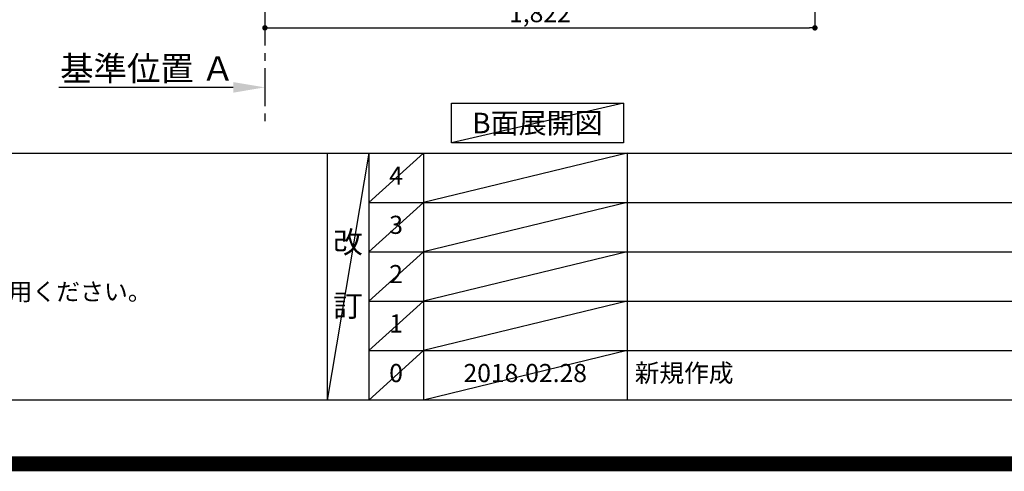
# Model space of a CAD drawing. Extents: x 27948 to 54421, y -25 to 8845.
# Drawn here: x 45287 to 48548, y -25 to 1470 of the extents above; entities that cross this region are included whole.
import ezdxf

# ---------------------------------------------------------------- set-up
doc = ezdxf.new("R2010")
doc.units = 0
doc.header["$LTSCALE"] = 50
doc.header["$MEASUREMENT"] = 0
doc.linetypes.add('CENTER', pattern=[2, 1.25, -0.25, 0.25, -0.25])
doc.layers.get('0').update_dxf_attribs({"linetype": 'CONTINUOUS'})
doc.layers.get('DEFPOINTS').update_dxf_attribs({"color": 146, "linetype": 'CONTINUOUS'})
for name, color, linetype in [('111-壁仕上', 3, 'CONTINUOUS'), ('160-文字', 254, 'CONTINUOUS'), ('166-寸法B', 11, 'CONTINUOUS'), ('190-図面外枠', 5, 'CONTINUOUS'), ('191-図面内枠', 4, 'CONTINUOUS')]:
    doc.layers.add(name, color=color, linetype=linetype)
doc.styles.add('KH001', font='txt')
doc.dimstyles.new('KH1xx030', dxfattribs={"dimscale": 30, "dimtxt": 2, "dimasz": 0.6, "dimexe": 0.3, "dimexo": 1.2, "dimgap": 0.5, "dimtad": 3, "dimdec": 1, "dimdsep": 46, "dimlunit": 6, "dimtxsty": 'KH001', "dimblk": 'DOT', "dimcen": 1, "dimdle": 1, "dimclrd": 256, "dimclre": 256, "dimclrt": 256, "dimadec": 0, "dimazin": 0, "dimtfac": 1, "dimtdec": 1, "dimtix": 1, "dimtmove": 2, "dimatfit": 3, "dimldrblk": 'CLOSEDBLANK', "dimfxl": 1, "dimtolj": 1, "dimtzin": 0, "dimlwd": -1, "dimlwe": -1, "dimarcsym": 0})

# ---------------------------------------------------------------- blocks, each defined once
blk = doc.blocks.new('A$C5D946DDC')
at = {"layer": '190-図面外枠'}
blk.add_line((20519, 350.7), (271, 350.7), dxfattribs=at)
at = {"layer": 'DEFPOINTS'}
blk.add_lwpolyline([(0, 0), (20790, 0), (20790, 14700), (0, 14700)], close=True, dxfattribs=at)
blk = doc.blocks.new('_Dot')
at = {"color": 0, "linetype": 'ByBlock', "lineweight": -2}
blk.add_line((-0.5, 0), (-1, 0), dxfattribs=at)
at = {"color": 0, "linetype": 'ByBlock', "const_width": 0.5}
blk.add_lwpolyline([(-0.25, 0, 1), (0.25, 0, 1)], format="xyb", close=True, dxfattribs=at)
blk = doc.blocks.new('*D42')
at = {"layer": '166-寸法B', "transparency": 16777216}
for p, q in [((46098.9, 1999.1), (46098.9, 1433.5)), ((47920.9, 1999.1), (47920.9, 1433.5)), ((46116.9, 1442.5), (47902.9, 1442.5))]:
    blk.add_line(p, q, dxfattribs=at)
at = {"layer": 'DEFPOINTS', "color": 0, "transparency": 16777216}
for p in [(46098.9, 2035.1), (47920.9, 2035.1), (47920.9, 1442.5)]:
    blk.add_point(p, dxfattribs=at)
at = {"layer": '166-寸法B', "transparency": 16777216, "xscale": 18, "yscale": 18, "zscale": 18, "rotation": 180}
blk.add_blockref('_Dot', (46098.9, 1442.5), dxfattribs=at)
at = {"layer": '166-寸法B', "transparency": 16777216, "xscale": 18, "yscale": 18, "zscale": 18}
blk.add_blockref('_Dot', (47920.9, 1442.5), dxfattribs=at)
at = {"layer": '166-寸法B', "transparency": 16777216, "insert": (47009.9, 1491.3), "char_height": 60, "attachment_point": 5, "style": 'KH001'}
blk.add_mtext('\\A1;1,822', dxfattribs=at)
blk = doc.blocks.new('_ClosedBlank')
at = {"color": 0, "linetype": 'ByBlock', "lineweight": -2}
for p, q in [((-1, 0.167), (0, 0)), ((-1, 0.167), (-1, -0.167)), ((0, 0), (-1, -0.167))]:
    blk.add_line(p, q, dxfattribs=at)
blk = doc.blocks.new('*D44')
at = {"layer": '166-寸法B', "transparency": 16777216}
for p, q in [((46098.9, 1273.4), (46098.9, 1242.6)), ((45993.9, 1245.6), (45416.6, 1245.6))]:
    blk.add_line(p, q, dxfattribs=at)
blk.add_solid([(45993.9, 1228.1), (45993.9, 1263.1), (46098.9, 1245.6)], dxfattribs=at)
at = {"layer": 'DEFPOINTS', "color": 0, "transparency": 16777216}
for p in [(45425.6, 1468.3), (46098.9, 1303.4), (45425.6, 1245.6)]:
    blk.add_point(p, dxfattribs=at)
at = {"layer": '166-寸法B', "transparency": 16777216, "insert": (45709.7, 1308), "char_height": 81, "attachment_point": 5, "style": 'KH001'}
blk.add_mtext('\\A1;基準位置 Ａ', dxfattribs=at)
blk = doc.blocks.new('_None')

msp = doc.modelspace()

# ---------------------------------------------------------------- linework, layer by layer
at = {"layer": '111-壁仕上', "color": 253, "linetype": 'CENTER', "ltscale": 2}
msp.add_line((46098.87, 5108.82), (46098.87, 1124.22), dxfattribs=at)
at = {"layer": '160-文字'}
msp.add_lwpolyline([(46716.62, 1192.85), (47286.65, 1192.85), (47286.65, 1062.42), (46716.62, 1062.42)], close=True, dxfattribs=at)
at = {"layer": '191-図面内枠'}
for p, q in [((42084.55, 1027.33), (54233.37, 1027.33)), ((46304.81, 1027.33), (46304.81, 210.4)), ((46442.92, 1027.33), (46442.92, 210.4)), ((46623.89, 1027.33), (46623.89, 210.4)), ((47298.53, 1027.33), (47298.53, 210.4)), ((46442.92, 864.4), (50927.33, 864.4)), ((46442.92, 701.4), (50927.33, 701.4)), ((46442.92, 538.4), (50927.33, 538.4)), ((46442.92, 374.4), (50927.33, 374.4))]:
    msp.add_line(p, q, dxfattribs=at)
at = {"layer": 'DEFPOINTS'}
for p, q in [((47286.65, 1192.85), (46716.62, 1062.42)), ((46442.92, 1027.33), (46304.81, 210.4)), ((46623.89, 1027.33), (46442.92, 864.33)), ((47298.53, 1027.33), (46623.89, 864.4)), ((46623.89, 864.4), (46442.92, 701.4)), ((47298.53, 864.4), (46623.89, 701.4)), ((46623.89, 701.4), (46442.92, 538.4)), ((47298.53, 701.4), (46623.89, 538.4)), ((46623.89, 538.4), (46442.92, 374.4)), ((47298.53, 538.4), (46623.89, 374.4)), ((46623.89, 374.4), (46442.92, 210.4)), ((47298.53, 374.4), (46623.89, 210.4))]:
    msp.add_line(p, q, dxfattribs=at)
at = {"layer": 'DEFPOINTS', "color": 1, "const_width": 50}
msp.add_lwpolyline([(41921.96, 0), (54395.95, 0), (54395.95, 8820), (41921.96, 8820)], close=True, dxfattribs=at)

# ---------------------------------------------------------------- block references
at = {"layer": '190-図面外枠', "xscale": 0.599999999976717, "yscale": 0.599999999976717, "zscale": 0.599999999976717}
msp.add_blockref('A$C5D946DDC', (41921.96, 0), dxfattribs=at)

# ---------------------------------------------------------------- texts
at = {"layer": '160-文字', "style": 'KH001'}
msp.add_text('4、本図は、天井高2400想定で記載されておりますが、各物件ごとに高さ調整し、ご使用ください。', height=58, dxfattribs=at).set_placement((42180.95, 540.47))
at = {"layer": '160-文字', "insert": (47001.63, 1127.64), "char_height": 68, "attachment_point": 5, "style": 'KH001'}
msp.add_mtext('{\\fArial|b0|i0|c0|p32;B}面展開図', dxfattribs=at)
at = {"layer": '160-文字', "line_spacing_factor": 0.876232, "style": 'KH001'}
for s, insert, char_height, attachment_point in [('4', (46533.4, 945.83), 60, 5), ('3', (46533.4, 782.9), 60, 5), ('改\\P\\P訂', (46373.86, 618.86), 72, 5), ('2', (46533.4, 619.9), 60, 5), ('1', (46533.4, 456.4), 60, 5), ('0', (46533.4, 292.4), 60, 5), ('2018.02.28', (46961.21, 292.4), 60, 5), ('新規作成', (47323.84, 292.4), 60, 4)]:
    msp.add_mtext(s, dxfattribs=dict(at, insert=insert, char_height=char_height, attachment_point=attachment_point))

# ---------------------------------------------------------------- dimensions: what is measured, and where the dimension line sits
at = {"layer": '166-寸法B'}
dim = msp.add_linear_dim(base=(47920.87, 1442.46), p1=(46098.87, 2035.11), p2=(47920.87, 2035.11), dimstyle='KH1xx030', dxfattribs=at)
dim.commit()
dim.dimension.update_dxf_attribs({"geometry": '*D42', "text_midpoint": (47009.87, 1491.27)})
dim = msp.add_linear_dim(base=(45425.6, 1245.55), p1=(46098.87, 1303.35), p2=(45425.6, 1468.3), text='基準位置 Ａ', dimstyle='KH1xx030', override={"dimtxt": 2.7, "dimasz": 3.5, "dimexe": 0.1, "dimexo": 1, "dimblk2": 'None', "dimsah": 1, "dimdle": 0.3, "dimse2": 1}, dxfattribs=at)
dim.commit()
dim.dimension.update_dxf_attribs({"geometry": '*D44', "text_midpoint": (45709.74, 1308.02)})

doc.saveas('drawing.dxf')
